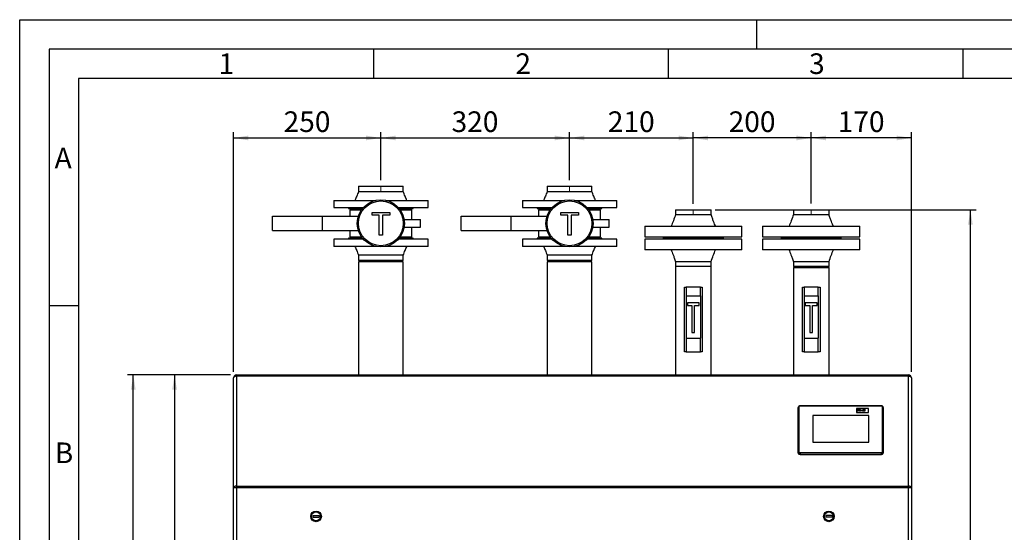
# Model space of a CAD drawing. Units: millimetres. Extents: x 0 to 4200, y 0 to 2970.
# Drawn here: x 0 to 1670, y 2101 to 2970 of the extents above; entities that cross this region are included whole.
import ezdxf

# ---------------------------------------------------------------- set-up
doc = ezdxf.new("R2010")
doc.units = ezdxf.units.MM
doc.linetypes.add('SLD-Durchgehend', pattern=[0])
doc.linetypes.add('SLD-Punktstrich', pattern=[19.05, 15.24, -1.27, 1.27, -1.27])
doc.layers.add('61', color=7, linetype='SLD-Durchgehend')
doc.layers.add('62', color=7, linetype='SLD-Durchgehend')
doc.layers.add('SLD-0', color=7, linetype='SLD-Durchgehend', lineweight=30)
doc.styles.add('SLDTEXTSTYLE0', font='TXT', dxfattribs={"width": 0.75})
doc.styles.add('SLDTEXTSTYLE1', font='TXT', dxfattribs={"width": 0.605})
doc.dimstyles.new('SLDDIMSTYLE0', dxfattribs={"dimtxt": 35, "dimasz": 25, "dimexe": 0, "dimexo": 0.0625, "dimgap": 8.75, "dimtad": 1, "dimdec": 1, "dimrnd": 1e-09, "dimzin": 12, "dimdsep": 46, "dimtxsty": 'SLDTEXTSTYLE1', "dimsah": 1, "dimcen": 0.09, "dimadec": 0, "dimazin": 3, "dimtfac": 1, "dimtdec": 1, "dimtofl": 0, "dimtmove": 0, "dimatfit": 3, "dimfxl": 1, "dimfrac": 2, "dimtolj": 1, "dimtzin": 12, "dimarcsym": 0})

# ---------------------------------------------------------------- blocks, each defined once
blk = doc.blocks.new('_D')
at = {"ltscale": 10}
for p, q in [((362.7, 2372.6), (362.7, 2779.4)), ((612.7, 2697.8), (612.7, 2779.4)), ((362.7, 2769.4), (612.7, 2769.4))]:
    blk.add_line(p, q, dxfattribs=at)
for points in [[(362.7, 2769.4), (387.7, 2765.4), (387.7, 2773.4)], [(612.7, 2769.4), (587.7, 2773.4), (587.7, 2765.4)]]:
    blk.add_solid(points, dxfattribs=at)
at = {"ltscale": 10, "insert": (447.6, 2814.5), "char_height": 35, "attachment_point": 1, "style": 'SLDTEXTSTYLE1'}
blk.add_mtext('250', dxfattribs=at)
blk = doc.blocks.new('_D_1')
at = {"ltscale": 10}
for p, q in [((612.7, 2697.8), (612.7, 2779.4)), ((932.7, 2697.7), (932.7, 2779.4)), ((612.7, 2769.4), (932.7, 2769.4))]:
    blk.add_line(p, q, dxfattribs=at)
for points in [[(612.7, 2769.4), (637.7, 2765.4), (637.7, 2773.4)], [(932.7, 2769.4), (907.7, 2773.4), (907.7, 2765.4)]]:
    blk.add_solid(points, dxfattribs=at)
at = {"ltscale": 10, "insert": (732.6, 2814.5), "char_height": 35, "attachment_point": 1, "style": 'SLDTEXTSTYLE1'}
blk.add_mtext('320', dxfattribs=at)
blk = doc.blocks.new('_D_2')
at = {"ltscale": 10}
for p, q in [((1342.7, 2658.2), (1342.7, 2779.4)), ((1512.7, 2372.6), (1512.7, 2779.4)), ((1512.7, 2769.4), (1342.7, 2769.4))]:
    blk.add_line(p, q, dxfattribs=at)
for points in [[(1342.7, 2769.4), (1367.7, 2765.4), (1367.7, 2773.4)], [(1512.7, 2769.4), (1487.7, 2773.4), (1487.7, 2765.4)]]:
    blk.add_solid(points, dxfattribs=at)
at = {"ltscale": 10, "insert": (1387.6, 2814.5), "char_height": 35, "attachment_point": 1, "style": 'SLDTEXTSTYLE1'}
blk.add_mtext('170', dxfattribs=at)
blk = doc.blocks.new('_D_3')
at = {"ltscale": 10}
for p, q in [((1142.7, 2657.7), (1142.7, 2779.4)), ((1342.7, 2658.2), (1342.7, 2779.4)), ((1342.7, 2769.4), (1142.7, 2769.4))]:
    blk.add_line(p, q, dxfattribs=at)
for points in [[(1142.7, 2769.4), (1167.7, 2765.4), (1167.7, 2773.4)], [(1342.7, 2769.4), (1317.7, 2773.4), (1317.7, 2765.4)]]:
    blk.add_solid(points, dxfattribs=at)
at = {"ltscale": 10, "insert": (1202.6, 2814.5), "char_height": 35, "attachment_point": 1, "style": 'SLDTEXTSTYLE1'}
blk.add_mtext('200', dxfattribs=at)
blk = doc.blocks.new('_D_4')
at = {"ltscale": 10}
for p, q in [((357.7, 2367.6), (252.7, 2367.6)), ((262.7, 2367.6), (262.7, 1247.6)), ((355.7, 1247.6), (252.7, 1247.6))]:
    blk.add_line(p, q, dxfattribs=at)
for points in [[(262.7, 2367.6), (258.7, 2342.6), (266.7, 2342.6)], [(262.7, 1247.6), (266.7, 1272.6), (258.7, 1272.6)]]:
    blk.add_solid(points, dxfattribs=at)
at = {"ltscale": 10, "insert": (217.6, 1754.1), "char_height": 35, "attachment_point": 1, "rotation": 90, "style": 'SLDTEXTSTYLE1'}
blk.add_mtext('1120', dxfattribs=at)
blk = doc.blocks.new('_D_5')
at = {"ltscale": 10}
for p, q in [((357.7, 2367.6), (182.7, 2367.6)), ((192.7, 1187.6), (192.7, 2367.6)), ((1399.7, 1187.6), (182.7, 1187.6))]:
    blk.add_line(p, q, dxfattribs=at)
for points in [[(192.7, 2367.6), (188.7, 2342.6), (196.7, 2342.6)], [(192.7, 1187.6), (196.7, 1212.6), (188.7, 1212.6)]]:
    blk.add_solid(points, dxfattribs=at)
at = {"ltscale": 10, "insert": (147.6, 1724.1), "char_height": 35, "attachment_point": 1, "rotation": 90, "style": 'SLDTEXTSTYLE1'}
blk.add_mtext('1180', dxfattribs=at)
blk = doc.blocks.new('_D_6')
at = {"ltscale": 10}
for p, q in [((1179.9, 2647.6), (1622.7, 2647.6)), ((1612.7, 1187.6), (1612.7, 2647.6)), ((1495.7, 1187.6), (1622.7, 1187.6))]:
    blk.add_line(p, q, dxfattribs=at)
for points in [[(1612.7, 2647.6), (1608.7, 2622.6), (1616.7, 2622.6)], [(1612.7, 1187.6), (1616.7, 1212.6), (1608.7, 1212.6)]]:
    blk.add_solid(points, dxfattribs=at)
at = {"ltscale": 10, "insert": (1567.6, 1864.1), "char_height": 35, "attachment_point": 1, "rotation": 90, "style": 'SLDTEXTSTYLE1'}
blk.add_mtext('1460', dxfattribs=at)
blk = doc.blocks.new('_D_7')
at = {"ltscale": 10}
for p, q in [((932.7, 2697.7), (932.7, 2779.4)), ((1142.7, 2657.7), (1142.7, 2779.4)), ((932.7, 2769.4), (1142.7, 2769.4))]:
    blk.add_line(p, q, dxfattribs=at)
for points in [[(932.7, 2769.4), (957.7, 2765.4), (957.7, 2773.4)], [(1142.7, 2769.4), (1117.7, 2773.4), (1117.7, 2765.4)]]:
    blk.add_solid(points, dxfattribs=at)
at = {"ltscale": 10, "insert": (997.6, 2814.5), "char_height": 35, "attachment_point": 1, "style": 'SLDTEXTSTYLE1'}
blk.add_mtext('210', dxfattribs=at)

msp = doc.modelspace()

# ---------------------------------------------------------------- linework, layer by layer
at = {"linetype": 'SLD-Punktstrich', "lineweight": 0, "ltscale": 10}
for p, q in [((612.69, 2679.18), (612.69, 2687.81)), ((932.69, 2679.52), (932.69, 2687.67)), ((1142.69, 2640.2), (1142.69, 2647.65)), ((1342.69, 2640.73), (1342.69, 2648.19))]:
    msp.add_line(p, q, dxfattribs=at)
at = {"layer": '61', "ltscale": 10}
for p, q in [((0, 0), (0, 2970)), ((0, 2970), (4200, 2970))]:
    msp.add_line(p, q, dxfattribs=at)
at = {"layer": '61', "color": 7, "linetype": 'SLD-Durchgehend', "lineweight": 30, "ltscale": 10}
for p, q in [((4150, 2920), (50, 2920)), ((50, 2920), (50, 50))]:
    msp.add_line(p, q, dxfattribs=at)
at = {"layer": '61', "color": 7, "linetype": 'SLD-Durchgehend', "ltscale": 10}
for p, q in [((4100, 2870), (100, 2870)), ((100, 2870), (100, 100))]:
    msp.add_line(p, q, dxfattribs=at)
at = {"layer": '62', "color": 7, "linetype": 'SLD-Durchgehend', "ltscale": 10}
for p, q in [((1250, 2970), (1250, 2920)), ((600, 2920), (600, 2870)), ((1100, 2920), (1100, 2870)), ((1600, 2920), (1600, 2870)), ((50, 2485), (100, 2485))]:
    msp.add_line(p, q, dxfattribs=at)
at = {"layer": 'SLD-0', "ltscale": 10}
for p, q in [((574.64, 2687.58), (574.64, 2678.58)), ((574.64, 2687.58), (650.74, 2687.58)), ((650.74, 2678.58), (650.74, 2687.58)), ((894.64, 2687.58), (894.64, 2678.58)), ((894.64, 2687.58), (970.74, 2687.58)), ((970.74, 2678.58), (970.74, 2687.58)), ((532.69, 2663.58), (532.69, 2651.58)), ((532.69, 2663.58), (603.8, 2663.58)), ((621.58, 2663.58), (692.69, 2663.58)), ((692.69, 2651.58), (692.69, 2663.58)), ((852.69, 2663.58), (852.69, 2651.58)), ((852.69, 2663.58), (923.8, 2663.58)), ((941.58, 2663.58), (1012.69, 2663.58)), ((1012.69, 2651.58), (1012.69, 2663.58)), ((532.69, 2651.58), (583.18, 2651.58)), ((557.69, 2651.58), (557.69, 2649.58)), ((557.69, 2649.58), (581.46, 2649.58)), ((560.19, 2647.58), (560.19, 2636.58)), ((560.19, 2647.58), (579.96, 2647.58)), ((566.19, 2649.58), (566.19, 2647.58)), ((597.67, 2638.66), (597.67, 2643.11)), ((597.67, 2643.11), (627.8, 2643.11)), ((627.8, 2643.11), (627.8, 2638.66)), ((642.2, 2651.58), (692.69, 2651.58)), ((643.91, 2649.58), (667.69, 2649.58)), ((645.41, 2647.58), (665.19, 2647.58)), ((659.19, 2647.58), (659.19, 2649.58)), ((665.19, 2631.08), (665.19, 2647.58)), ((667.69, 2649.58), (667.69, 2651.58)), ((852.69, 2651.58), (903.18, 2651.58)), ((877.69, 2651.58), (877.69, 2649.58)), ((877.69, 2649.58), (901.46, 2649.58)), ((880.19, 2647.58), (880.19, 2636.58)), ((880.19, 2647.58), (899.96, 2647.58)), ((886.19, 2649.58), (886.19, 2647.58)), ((917.67, 2643.11), (947.8, 2643.11)), ((917.67, 2638.66), (917.67, 2643.11)), ((947.8, 2643.11), (947.8, 2638.66)), ((962.2, 2651.58), (1012.69, 2651.58)), ((963.91, 2649.58), (987.69, 2649.58)), ((965.41, 2647.58), (985.19, 2647.58)), ((979.19, 2647.58), (979.19, 2649.58)), ((985.19, 2631.08), (985.19, 2647.58)), ((987.69, 2649.58), (987.69, 2651.58)), ((1112.54, 2647.58), (1112.54, 2639.58)), ((1112.54, 2647.58), (1172.84, 2647.58)), ((1172.84, 2639.58), (1172.84, 2647.58)), ((1312.54, 2647.58), (1312.54, 2639.58)), ((1312.54, 2647.58), (1342.69, 2647.58)), ((1342.69, 2647.58), (1372.84, 2647.58)), ((1372.84, 2639.58), (1372.84, 2647.58)), ((428.69, 2612.58), (428.69, 2636.58)), ((428.69, 2636.58), (513.69, 2636.58)), ((513.69, 2612.58), (513.69, 2636.58)), ((513.69, 2636.58), (574.53, 2636.58)), ((610.02, 2638.66), (597.67, 2638.66)), ((610.02, 2604.58), (610.02, 2638.66)), ((615.45, 2638.66), (615.45, 2604.58)), ((627.8, 2638.66), (615.45, 2638.66)), ((652.16, 2631.08), (652.64, 2631.08)), ((652.64, 2631.08), (679.95, 2631.08)), ((652.64, 2626.55), (652.64, 2631.08)), ((652.64, 2618.08), (652.64, 2622.61)), ((679.95, 2618.08), (679.95, 2631.08)), ((748.69, 2612.58), (748.69, 2636.58)), ((748.69, 2636.58), (833.69, 2636.58)), ((833.69, 2612.58), (833.69, 2636.58)), ((833.69, 2636.58), (894.53, 2636.58)), ((930.02, 2638.66), (917.67, 2638.66)), ((930.02, 2604.58), (930.02, 2638.66)), ((947.8, 2638.66), (935.45, 2638.66)), ((935.45, 2638.66), (935.45, 2604.58)), ((972.16, 2631.08), (972.64, 2631.08)), ((972.64, 2631.08), (999.95, 2631.08)), ((972.64, 2626.55), (972.64, 2631.08)), ((972.64, 2618.08), (972.64, 2622.61)), ((999.95, 2618.08), (999.95, 2631.08)), ((428.69, 2612.58), (513.69, 2612.58)), ((513.69, 2612.58), (574.53, 2612.58)), ((560.19, 2612.58), (560.19, 2601.58)), ((652.16, 2618.08), (652.64, 2618.08)), ((652.64, 2618.08), (679.95, 2618.08)), ((665.19, 2601.58), (665.19, 2618.08)), ((748.69, 2612.58), (833.69, 2612.58)), ((833.69, 2612.58), (894.53, 2612.58)), ((880.19, 2612.58), (880.19, 2601.58)), ((972.16, 2618.08), (972.64, 2618.08)), ((972.64, 2618.08), (999.95, 2618.08)), ((985.19, 2601.58), (985.19, 2618.08)), ((1060.19, 2619.58), (1060.19, 2601.58)), ((1060.19, 2619.58), (1225.19, 2619.58)), ((1225.19, 2601.58), (1225.19, 2619.58)), ((1260.19, 2619.58), (1260.19, 2601.58)), ((1260.19, 2619.58), (1342.69, 2619.58)), ((1342.69, 2619.58), (1425.19, 2619.58)), ((1425.19, 2601.58), (1425.19, 2619.58)), ((532.69, 2597.58), (532.69, 2585.58)), ((583.18, 2597.58), (532.69, 2597.58)), ((557.69, 2599.58), (557.69, 2597.58)), ((581.46, 2599.58), (557.69, 2599.58)), ((560.19, 2601.58), (579.96, 2601.58)), ((566.19, 2601.58), (566.19, 2599.58)), ((615.45, 2604.58), (610.02, 2604.58)), ((692.69, 2597.58), (642.2, 2597.58)), ((667.69, 2599.58), (643.91, 2599.58)), ((645.41, 2601.58), (665.19, 2601.58)), ((659.19, 2599.58), (659.19, 2601.58)), ((667.69, 2597.58), (667.69, 2599.58)), ((692.69, 2585.58), (692.69, 2597.58)), ((852.69, 2597.58), (852.69, 2585.58)), ((903.18, 2597.58), (852.69, 2597.58)), ((877.69, 2599.58), (877.69, 2597.58)), ((901.46, 2599.58), (877.69, 2599.58)), ((880.19, 2601.58), (899.96, 2601.58)), ((886.19, 2601.58), (886.19, 2599.58)), ((935.45, 2604.58), (930.02, 2604.58)), ((1012.69, 2597.58), (962.2, 2597.58)), ((987.69, 2599.58), (963.91, 2599.58)), ((965.41, 2601.58), (985.19, 2601.58)), ((979.19, 2599.58), (979.19, 2601.58)), ((987.69, 2597.58), (987.69, 2599.58)), ((1012.69, 2585.58), (1012.69, 2597.58)), ((1060.19, 2601.58), (1225.19, 2601.58)), ((1060.19, 2597.58), (1060.19, 2579.58)), ((1225.19, 2597.58), (1060.19, 2597.58)), ((1091.69, 2601.58), (1091.69, 2599.58)), ((1091.69, 2599.58), (1091.69, 2597.58)), ((1193.69, 2599.58), (1091.69, 2599.58)), ((1193.69, 2599.58), (1193.69, 2601.58)), ((1193.69, 2597.58), (1193.69, 2599.58)), ((1225.19, 2579.58), (1225.19, 2597.58)), ((1260.19, 2601.58), (1342.69, 2601.58)), ((1260.19, 2597.58), (1260.19, 2579.58)), ((1425.19, 2597.58), (1260.19, 2597.58)), ((1291.69, 2601.58), (1291.69, 2599.58)), ((1291.69, 2599.58), (1291.69, 2597.58)), ((1291.69, 2599.58), (1342.69, 2599.58)), ((1393.69, 2599.58), (1291.69, 2599.58)), ((1342.69, 2601.58), (1425.19, 2601.58)), ((1342.69, 2599.58), (1393.69, 2599.58)), ((1393.69, 2599.58), (1393.69, 2601.58)), ((1393.69, 2597.58), (1393.69, 2599.58)), ((1425.19, 2579.58), (1425.19, 2597.58)), ((603.8, 2585.58), (532.69, 2585.58)), ((692.69, 2585.58), (621.58, 2585.58)), ((923.8, 2585.58), (852.69, 2585.58)), ((1012.69, 2585.58), (941.58, 2585.58)), ((1225.19, 2579.58), (1060.19, 2579.58)), ((1425.19, 2579.58), (1260.19, 2579.58)), ((574.64, 2570.58), (574.64, 2561.58)), ((650.74, 2561.58), (574.64, 2561.58)), ((574.64, 2559.58), (574.64, 2367.58)), ((612.69, 2559.58), (574.64, 2559.58)), ((650.74, 2559.58), (612.69, 2559.58)), ((650.74, 2561.58), (650.74, 2570.58)), ((650.74, 2367.58), (650.74, 2559.58)), ((894.64, 2570.58), (894.64, 2561.58)), ((970.74, 2561.58), (894.64, 2561.58)), ((894.64, 2559.58), (894.64, 2367.58)), ((932.69, 2559.58), (894.64, 2559.58)), ((970.74, 2559.58), (932.69, 2559.58)), ((970.74, 2561.58), (970.74, 2570.58)), ((970.74, 2367.58), (970.74, 2559.58)), ((1112.54, 2559.58), (1112.54, 2551.58)), ((1172.84, 2551.58), (1172.84, 2559.58)), ((1312.54, 2559.58), (1312.54, 2551.58)), ((1372.84, 2551.58), (1372.84, 2559.58)), ((1112.54, 2551.58), (1112.54, 2367.58)), ((1172.84, 2551.58), (1112.54, 2551.58)), ((1172.84, 2367.58), (1172.84, 2551.58)), ((1372.84, 2551.58), (1312.54, 2551.58)), ((1312.54, 2549.58), (1312.54, 2367.58)), ((1312.54, 2549.58), (1372.84, 2549.58)), ((1372.84, 2367.58), (1372.84, 2549.58)), ((1127.69, 2406.58), (1127.69, 2516.58)), ((1127.69, 2516.58), (1130.69, 2516.58)), ((1130.69, 2516.58), (1130.69, 2501.58)), ((1154.69, 2516.58), (1130.69, 2516.58)), ((1154.69, 2501.58), (1154.69, 2516.58)), ((1154.69, 2516.58), (1157.69, 2516.58)), ((1157.69, 2516.58), (1157.69, 2406.58)), ((1327.69, 2406.58), (1327.69, 2516.58)), ((1327.69, 2516.58), (1330.69, 2516.58)), ((1354.69, 2516.58), (1330.69, 2516.58)), ((1330.69, 2516.58), (1330.69, 2501.58)), ((1354.69, 2501.58), (1354.69, 2516.58)), ((1354.69, 2516.58), (1357.69, 2516.58)), ((1357.69, 2516.58), (1357.69, 2406.58)), ((1130.69, 2501.58), (1154.69, 2501.58)), ((1130.69, 2501.58), (1130.69, 2429.58)), ((1152.69, 2489.58), (1132.69, 2489.58)), ((1132.69, 2489.58), (1132.69, 2485.08)), ((1152.69, 2485.08), (1152.69, 2489.58)), ((1154.69, 2501.58), (1154.69, 2429.58)), ((1330.69, 2501.58), (1354.69, 2501.58)), ((1330.69, 2501.58), (1330.69, 2429.58)), ((1352.69, 2489.58), (1332.69, 2489.58)), ((1332.69, 2489.58), (1332.69, 2485.08)), ((1352.69, 2485.08), (1352.69, 2489.58)), ((1354.69, 2501.58), (1354.69, 2429.58)), ((1132.69, 2485.08), (1140.44, 2485.08)), ((1140.44, 2485.08), (1140.44, 2439.58)), ((1144.94, 2485.08), (1152.69, 2485.08)), ((1144.94, 2439.58), (1144.94, 2485.08)), ((1332.69, 2485.08), (1340.44, 2485.08)), ((1340.44, 2485.08), (1340.44, 2439.58)), ((1344.94, 2485.08), (1352.69, 2485.08)), ((1344.94, 2439.58), (1344.94, 2485.08)), ((1140.44, 2439.58), (1144.94, 2439.58)), ((1340.44, 2439.58), (1344.94, 2439.58)), ((1130.69, 2429.58), (1130.69, 2406.58)), ((1130.69, 2429.58), (1154.69, 2429.58)), ((1154.69, 2406.58), (1154.69, 2429.58)), ((1330.69, 2429.58), (1330.69, 2406.58)), ((1330.69, 2429.58), (1354.69, 2429.58)), ((1354.69, 2406.58), (1354.69, 2429.58)), ((1130.69, 2406.58), (1127.69, 2406.58)), ((1130.69, 2406.58), (1154.69, 2406.58)), ((1157.69, 2406.58), (1154.69, 2406.58)), ((1330.69, 2406.58), (1327.69, 2406.58)), ((1330.69, 2406.58), (1354.69, 2406.58)), ((1357.69, 2406.58), (1354.69, 2406.58)), ((362.69, 2176.09), (362.69, 2362.58)), ((367.69, 2367.58), (1507.69, 2367.58)), ((367.69, 2367.58), (367.69, 2365.33)), ((367.69, 2365.33), (367.69, 2178.83)), ((1507.69, 2365.33), (367.69, 2365.33)), ((1507.69, 2367.58), (1507.69, 2365.33)), ((1507.69, 2178.83), (1507.69, 2365.33)), ((1512.69, 2362.58), (1512.69, 2176.09)), ((1320.69, 2237.22), (1320.69, 2312.4)), ((1321.69, 2312.95), (1321.69, 2237.77)), ((1461.69, 2315.07), (1323.69, 2315.07)), ((1323.69, 2315.07), (1323.69, 2314.62)), ((1461.69, 2314.62), (1323.69, 2314.62)), ((1439.69, 2310.45), (1419.69, 2310.45)), ((1419.69, 2310.45), (1419.69, 2303.76)), ((1421.06, 2309.27), (1421.75, 2309.27)), ((1421.06, 2306.27), (1421.06, 2309.27)), ((1421.75, 2306.27), (1421.06, 2306.27)), ((1421.06, 2306.27), (1421.06, 2306.27)), ((1421.75, 2306.27), (1421.06, 2306.27)), ((1421.75, 2309.27), (1421.75, 2308.08)), ((1421.75, 2308.08), (1423.22, 2308.08)), ((1423.22, 2307.58), (1421.75, 2307.58)), ((1423.22, 2307.58), (1421.75, 2307.58)), ((1421.75, 2307.58), (1421.75, 2306.27)), ((1421.75, 2306.27), (1421.75, 2306.27)), ((1423.22, 2308.08), (1423.22, 2309.27)), ((1423.22, 2309.27), (1423.92, 2309.27)), ((1423.22, 2306.27), (1423.22, 2307.58)), ((1423.92, 2306.27), (1423.22, 2306.27)), ((1423.22, 2306.27), (1423.22, 2306.27)), ((1423.92, 2306.27), (1423.22, 2306.27)), ((1423.92, 2309.27), (1423.92, 2306.27)), ((1423.92, 2306.27), (1423.92, 2306.27)), ((1424.47, 2307.4), (1424.47, 2307.4)), ((1425.81, 2308.08), (1425.81, 2308.08)), ((1425.81, 2306.23), (1425.81, 2306.23)), ((1427.14, 2307.37), (1427.14, 2307.37)), ((1428.35, 2306.27), (1427.35, 2308.47)), ((1427.35, 2308.47), (1427.35, 2308.47)), ((1428.35, 2306.27), (1427.35, 2308.47)), ((1427.35, 2308.47), (1428.04, 2308.47)), ((1428.04, 2308.47), (1428.51, 2307.35)), ((1428.94, 2306.27), (1428.35, 2306.27)), ((1428.35, 2306.27), (1428.35, 2306.27)), ((1428.94, 2306.27), (1428.35, 2306.27)), ((1428.51, 2307.35), (1428.64, 2306.97)), ((1428.78, 2307.35), (1429.24, 2308.47)), ((1429.93, 2308.47), (1428.94, 2306.27)), ((1429.93, 2308.47), (1428.94, 2306.27)), ((1428.94, 2306.27), (1428.94, 2306.27)), ((1429.24, 2308.47), (1429.93, 2308.47)), ((1429.93, 2308.47), (1429.93, 2308.47)), ((1430.14, 2306.89), (1430.14, 2306.89)), ((1430.83, 2307.81), (1430.23, 2307.89)), ((1430.83, 2307.81), (1430.23, 2307.89)), ((1430.23, 2307.89), (1430.23, 2307.89)), ((1430.83, 2307.81), (1430.83, 2307.81)), ((1430.96, 2307.13), (1430.96, 2307.13)), ((1431, 2306.23), (1431, 2306.23)), ((1431.26, 2308.08), (1431.26, 2308.08)), ((1431.71, 2307.73), (1431.71, 2307.79)), ((1431.71, 2307.2), (1431.71, 2307.31)), ((1431.8, 2306.53), (1431.8, 2306.53)), ((1431.82, 2306.45), (1431.82, 2306.45)), ((1432.58, 2306.27), (1431.89, 2306.27)), ((1432.58, 2306.27), (1431.89, 2306.27)), ((1431.89, 2306.27), (1431.89, 2306.27)), ((1432.4, 2307.66), (1432.4, 2306.99)), ((1432.58, 2306.27), (1432.58, 2306.27)), ((1433.13, 2309.27), (1433.83, 2309.27)), ((1433.13, 2306.27), (1433.13, 2309.27)), ((1433.83, 2306.27), (1433.13, 2306.27)), ((1433.13, 2306.27), (1433.13, 2306.27)), ((1433.83, 2306.27), (1433.13, 2306.27)), ((1433.83, 2309.27), (1433.83, 2306.27)), ((1433.83, 2306.27), (1433.83, 2306.27)), ((1439.69, 2303.76), (1439.69, 2310.45)), ((1461.69, 2315.07), (1461.69, 2314.62)), ((1463.69, 2237.77), (1463.69, 2312.95)), ((1464.69, 2312.4), (1464.69, 2237.22)), ((1440.19, 2298.75), (1345.19, 2298.75)), ((1345.19, 2298.75), (1345.19, 2253.64)), ((1440.19, 2298.48), (1345.19, 2298.48)), ((1419.69, 2303.76), (1439.69, 2303.76)), ((1419.69, 2303.76), (1419.69, 2303.76)), ((1419.69, 2303.76), (1439.69, 2303.76)), ((1439.69, 2303.76), (1439.69, 2303.76)), ((1440.19, 2253.64), (1440.19, 2298.75)), ((1345.19, 2253.64), (1440.19, 2253.64)), ((1320.69, 2235.02), (1320.69, 2237.22)), ((1323.69, 2236.09), (1461.69, 2236.09)), ((1323.69, 2236.09), (1323.69, 2234.71)), ((1461.69, 2234.71), (1323.69, 2234.71)), ((1323.69, 2234.71), (1323.69, 2232.51)), ((1323.69, 2232.51), (1461.69, 2232.51)), ((1461.69, 2236.09), (1461.69, 2234.71)), ((1461.69, 2232.51), (1461.69, 2234.71)), ((1464.69, 2237.22), (1464.69, 2235.02)), ((362.69, 2082.58), (362.69, 2176.09)), ((367.69, 2176.09), (362.69, 2176.09)), ((367.69, 2178.83), (1507.69, 2178.83)), ((367.69, 2178.83), (367.69, 2176.09)), ((367.69, 2176.09), (367.69, 2082.58)), ((1507.69, 2176.09), (367.69, 2176.09)), ((1507.69, 2178.83), (1507.69, 2176.09)), ((1507.69, 2082.58), (1507.69, 2176.09)), ((1512.69, 2176.09), (1507.69, 2176.09)), ((1512.69, 2176.09), (1512.69, 2082.58)), ((497.19, 2129.08), (508.19, 2129.08)), ((497.19, 2129.08), (497.19, 2126.08)), ((497.19, 2126.08), (508.19, 2126.08)), ((508.19, 2129.08), (508.19, 2126.08)), ((1378.19, 2129.08), (1367.19, 2129.08)), ((1367.19, 2129.08), (1367.19, 2126.08)), ((1378.19, 2126.08), (1367.19, 2126.08)), ((1378.19, 2129.08), (1378.19, 2126.08))]:
    msp.add_line(p, q, dxfattribs=at)
at = {"layer": 'SLD-0', "ltscale": 10, "flags": 128}
for points in [[(367.69, 2365.33), (366.71, 2365.28), (365.77, 2365.12), (364.91, 2364.87), (364.15, 2364.53), (363.53, 2364.11), (363.07, 2363.63), (362.78, 2363.12), (362.69, 2362.58)], [(1512.69, 2362.58), (1512.59, 2363.12), (1512.31, 2363.63), (1511.85, 2364.11), (1511.22, 2364.53), (1510.47, 2364.87), (1509.6, 2365.12), (1508.66, 2365.28), (1507.69, 2365.33)], [(1321.69, 2312.95), (1321.49, 2312.94), (1321.31, 2312.91), (1321.13, 2312.86), (1320.98, 2312.79), (1320.86, 2312.71), (1320.76, 2312.61), (1320.71, 2312.51), (1320.69, 2312.4)], [(1464.69, 2312.4), (1464.67, 2312.51), (1464.61, 2312.61), (1464.52, 2312.71), (1464.4, 2312.79), (1464.24, 2312.86), (1464.07, 2312.91), (1463.88, 2312.94), (1463.69, 2312.95)], [(1321.69, 2237.77), (1321.49, 2237.75), (1321.31, 2237.72), (1321.13, 2237.67), (1320.98, 2237.6), (1320.86, 2237.52), (1320.76, 2237.43), (1320.71, 2237.32), (1320.69, 2237.22)], [(1464.69, 2237.22), (1464.67, 2237.32), (1464.61, 2237.43), (1464.52, 2237.52), (1464.4, 2237.6), (1464.24, 2237.67), (1464.07, 2237.72), (1463.88, 2237.75), (1463.69, 2237.77)], [(367.69, 2178.83), (366.71, 2178.78), (365.77, 2178.62), (364.91, 2178.37), (364.15, 2178.03), (363.53, 2177.61), (363.07, 2177.14), (362.78, 2176.62), (362.69, 2176.09)], [(1512.69, 2176.09), (1512.59, 2176.62), (1512.31, 2177.14), (1511.85, 2177.61), (1511.22, 2178.03), (1510.47, 2178.37), (1509.6, 2178.62), (1508.66, 2178.78), (1507.69, 2178.83)]]:
    msp.add_lwpolyline(points, dxfattribs=at)
at = {"layer": 'SLD-0', "ltscale": 100}
for centre, radius in [((612.69, 2624.58), 40), ((612.69, 2624.58), 38), ((932.69, 2624.58), 40), ((932.69, 2624.58), 38), ((502.69, 2127.58), 9), ((502.69, 2127.58), 7.5), ((1372.69, 2127.58), 9), ((1372.69, 2127.58), 7.5)]:
    msp.add_circle(centre, radius, dxfattribs=at)
for centre, radius, start, end in [((367.69, 2362.58), 5, 90, 180), ((1507.69, 2362.58), 5, 0, 90), ((1323.54, 2312.77), 1.86, 85.33665, 174.41526), ((1461.84, 2312.77), 1.86, 5.58474, 94.66335), ((1323.46, 2237.49), 2.79, 185.58474, 274.66335), ((1323.46, 2235.29), 2.79, 185.58474, 274.66335), ((1323.54, 2237.95), 1.86, 185.58474, 274.66335), ((1461.84, 2237.95), 1.86, 265.33665, 354.41526), ((1461.91, 2237.49), 2.79, 265.33665, 354.41526), ((1461.91, 2235.29), 2.79, 265.33665, 354.41526)]:
    msp.add_arc(centre, radius, start, end, dxfattribs=at)
at = {"layer": 'SLD-0', "ltscale": 10}
for points, knots in [([(574.64, 2678.58), (573.69, 2675.91), (571.9, 2670.84), (569.72, 2665.92), (568.69, 2663.58)], [0, 0, 0, 0, 0.5261202, 1, 1, 1, 1]), ([(574.64, 2678.58), (574.7, 2678.58), (574.83, 2678.58), (575.84, 2678.58), (577.43, 2678.58), (579.64, 2678.58), (582.41, 2678.58), (585.71, 2678.58), (589.46, 2678.58), (593.61, 2678.58), (598.09, 2678.58), (602.81, 2678.58), (607.71, 2678.58), (612.69, 2678.58), (617.67, 2678.58), (622.56, 2678.58), (627.29, 2678.58), (631.77, 2678.58), (635.92, 2678.58), (639.67, 2678.58), (642.96, 2678.58), (645.74, 2678.58), (647.94, 2678.58), (649.56, 2678.58), (650.47, 2678.58), (650.85, 2678.58), (650.73, 2678.58), (650.73, 2678.58)], [0, 0, 0, 0, 0.0416297, 0.0832595, 0.1248892, 0.166519, 0.2081487, 0.2497784, 0.2914082, 0.3330379, 0.3746677, 0.4162974, 0.4579272, 0.4995569, 0.5411866, 0.5828164, 0.6244461, 0.6660759, 0.7077056, 0.7493353, 0.7909651, 0.8325948, 0.8742246, 0.9158543, 0.9574841, 0.9991138, 1, 1, 1, 1]), ([(656.69, 2663.58), (655.66, 2665.92), (653.48, 2670.84), (651.68, 2675.91), (650.74, 2678.58)], [0, 0, 0, 0, 0.4738798, 1, 1, 1, 1]), ([(894.64, 2678.58), (893.69, 2675.91), (891.9, 2670.84), (889.72, 2665.92), (888.69, 2663.58)], [0, 0, 0, 0, 0.5261202, 1, 1, 1, 1]), ([(894.64, 2678.58), (894.7, 2678.58), (894.83, 2678.58), (895.84, 2678.58), (897.43, 2678.58), (899.64, 2678.58), (902.41, 2678.58), (905.71, 2678.58), (909.46, 2678.58), (913.61, 2678.58), (918.09, 2678.58), (922.81, 2678.58), (927.71, 2678.58), (932.69, 2678.58), (937.67, 2678.58), (942.56, 2678.58), (947.29, 2678.58), (951.77, 2678.58), (955.92, 2678.58), (959.67, 2678.58), (962.96, 2678.58), (965.74, 2678.58), (967.94, 2678.58), (969.56, 2678.58), (970.47, 2678.58), (970.85, 2678.58), (970.73, 2678.58), (970.73, 2678.58)], [0, 0, 0, 0, 0.0416297, 0.0832595, 0.1248892, 0.166519, 0.2081487, 0.2497784, 0.2914082, 0.3330379, 0.3746677, 0.4162974, 0.4579272, 0.4995569, 0.5411866, 0.5828164, 0.6244461, 0.6660759, 0.7077056, 0.7493353, 0.7909651, 0.8325948, 0.8742246, 0.9158543, 0.9574841, 0.9991138, 1, 1, 1, 1]), ([(976.69, 2663.58), (975.66, 2665.92), (973.48, 2670.84), (971.68, 2675.91), (970.74, 2678.58)], [0, 0, 0, 0, 0.4738798, 1, 1, 1, 1]), ([(1112.54, 2639.58), (1111.33, 2636.03), (1109.03, 2629.31), (1106.42, 2622.7), (1105.19, 2619.58)], [0, 0, 0, 0, 0.5284856, 1, 1, 1, 1]), ([(1112.54, 2639.58), (1112.65, 2639.58), (1112.87, 2639.58), (1114.67, 2639.58), (1117.45, 2639.58), (1121.23, 2639.58), (1125.83, 2639.58), (1131.08, 2639.58), (1136.77, 2639.58), (1142.69, 2639.58), (1148.61, 2639.58), (1154.3, 2639.58), (1159.55, 2639.58), (1164.14, 2639.58), (1167.92, 2639.58), (1170.71, 2639.58), (1172.48, 2639.58), (1172.7, 2639.58), (1172.81, 2639.58)], [0, 0, 0, 0, 0.062665, 0.1253301, 0.1879951, 0.2506601, 0.3133252, 0.3759902, 0.4386552, 0.5013203, 0.5639853, 0.6266503, 0.6893154, 0.7519804, 0.8146454, 0.8773105, 0.9399755, 1, 1, 1, 1]), ([(1180.19, 2619.58), (1179.71, 2620.78), (1178.64, 2623.48), (1176.91, 2628.01), (1174.9, 2633.47), (1173.56, 2637.44), (1172.84, 2639.58)], [0, 0, 0, 0, 0.1812516, 0.4088805, 0.682147, 1, 1, 1, 1]), ([(1312.54, 2639.58), (1311.33, 2636.03), (1309.03, 2629.31), (1306.42, 2622.7), (1305.19, 2619.58)], [0, 0, 0, 0, 0.5284856, 1, 1, 1, 1]), ([(1342.69, 2639.58), (1344.66, 2639.58), (1348.61, 2639.58), (1354.3, 2639.58), (1359.55, 2639.58), (1364.14, 2639.58), (1367.92, 2639.58), (1370.71, 2639.58), (1372.48, 2639.58), (1372.7, 2639.58), (1372.81, 2639.58)], [0, 0, 0, 0, 0.1256619, 0.2513238, 0.3769857, 0.5026475, 0.6283094, 0.7539713, 0.8796332, 1, 1, 1, 1]), ([(1380.19, 2619.58), (1379.71, 2620.78), (1378.64, 2623.48), (1376.91, 2628.01), (1374.9, 2633.47), (1373.56, 2637.44), (1372.84, 2639.58)], [0, 0, 0, 0, 0.1812516, 0.4088805, 0.682147, 1, 1, 1, 1]), ([(568.69, 2585.58), (569.72, 2583.25), (571.9, 2578.33), (573.69, 2573.25), (574.64, 2570.58)], [0, 0, 0, 0, 0.4738798, 1, 1, 1, 1]), ([(650.74, 2570.58), (651.68, 2573.25), (653.48, 2578.33), (655.66, 2583.25), (656.69, 2585.58)], [0, 0, 0, 0, 0.5261202, 1, 1, 1, 1]), ([(888.69, 2585.58), (889.72, 2583.25), (891.9, 2578.33), (893.69, 2573.25), (894.64, 2570.58)], [0, 0, 0, 0, 0.4738798, 1, 1, 1, 1]), ([(970.74, 2570.58), (971.68, 2573.25), (973.48, 2578.33), (975.66, 2583.25), (976.69, 2585.58)], [0, 0, 0, 0, 0.5261202, 1, 1, 1, 1]), ([(1105.19, 2579.58), (1105.66, 2578.39), (1106.74, 2575.69), (1108.47, 2571.16), (1110.48, 2565.7), (1111.82, 2561.72), (1112.54, 2559.58)], [0, 0, 0, 0, 0.1812516, 0.4088805, 0.682147, 1, 1, 1, 1]), ([(1172.84, 2559.58), (1174.05, 2563.13), (1176.35, 2569.86), (1178.96, 2576.47), (1180.19, 2579.58)], [0, 0, 0, 0, 0.5284856, 1, 1, 1, 1]), ([(1305.19, 2579.58), (1305.66, 2578.39), (1306.74, 2575.69), (1308.47, 2571.16), (1310.48, 2565.7), (1311.82, 2561.72), (1312.54, 2559.58)], [0, 0, 0, 0, 0.1812516, 0.4088805, 0.682147, 1, 1, 1, 1]), ([(1372.84, 2559.58), (1374.05, 2563.13), (1376.35, 2569.86), (1378.96, 2576.47), (1380.19, 2579.58)], [0, 0, 0, 0, 0.5284856, 1, 1, 1, 1]), ([(650.74, 2570.58), (650.68, 2570.58), (650.55, 2570.58), (649.54, 2570.58), (647.94, 2570.58), (645.73, 2570.58), (642.96, 2570.58), (639.67, 2570.58), (635.92, 2570.58), (631.77, 2570.58), (627.29, 2570.58), (622.56, 2570.58), (617.67, 2570.58), (612.69, 2570.58), (607.71, 2570.58), (602.81, 2570.58), (598.09, 2570.58), (593.61, 2570.58), (589.46, 2570.58), (585.71, 2570.58), (582.42, 2570.58), (579.64, 2570.58), (577.44, 2570.58), (575.82, 2570.58), (574.9, 2570.58), (574.53, 2570.58), (574.64, 2570.58), (574.65, 2570.58)], [0, 0, 0, 0, 0.0416297, 0.0832595, 0.1248892, 0.166519, 0.2081487, 0.2497784, 0.2914082, 0.3330379, 0.3746677, 0.4162974, 0.4579272, 0.4995569, 0.5411866, 0.5828164, 0.6244461, 0.6660759, 0.7077056, 0.7493353, 0.7909651, 0.8325948, 0.8742246, 0.9158543, 0.9574841, 0.9991138, 1, 1, 1, 1]), ([(970.74, 2570.58), (970.68, 2570.58), (970.55, 2570.58), (969.54, 2570.58), (967.94, 2570.58), (965.73, 2570.58), (962.96, 2570.58), (959.67, 2570.58), (955.92, 2570.58), (951.77, 2570.58), (947.29, 2570.58), (942.56, 2570.58), (937.67, 2570.58), (932.69, 2570.58), (927.71, 2570.58), (922.81, 2570.58), (918.09, 2570.58), (913.61, 2570.58), (909.46, 2570.58), (905.71, 2570.58), (902.42, 2570.58), (899.64, 2570.58), (897.44, 2570.58), (895.82, 2570.58), (894.9, 2570.58), (894.53, 2570.58), (894.64, 2570.58), (894.65, 2570.58)], [0, 0, 0, 0, 0.0416297, 0.0832595, 0.1248892, 0.166519, 0.2081487, 0.2497784, 0.2914082, 0.3330379, 0.3746677, 0.4162974, 0.4579272, 0.4995569, 0.5411866, 0.5828164, 0.6244461, 0.6660759, 0.7077056, 0.7493353, 0.7909651, 0.8325948, 0.8742246, 0.9158543, 0.9574841, 0.9991138, 1, 1, 1, 1]), ([(1172.84, 2559.58), (1172.73, 2559.58), (1172.5, 2559.58), (1170.71, 2559.58), (1167.92, 2559.58), (1164.14, 2559.58), (1159.55, 2559.58), (1154.3, 2559.58), (1148.61, 2559.58), (1142.69, 2559.58), (1136.77, 2559.58), (1131.08, 2559.58), (1125.83, 2559.58), (1121.23, 2559.58), (1117.45, 2559.58), (1114.67, 2559.58), (1112.89, 2559.58), (1112.67, 2559.58), (1112.56, 2559.58)], [0, 0, 0, 0, 0.06266503, 0.12533007, 0.1879951, 0.25066014, 0.31332517, 0.37599021, 0.43865524, 0.50132027, 0.56398531, 0.62665034, 0.68931538, 0.75198041, 0.81464544, 0.87731048, 0.93997551, 1, 1, 1, 1]), ([(1372.84, 2559.58), (1372.73, 2559.58), (1372.5, 2559.58), (1370.71, 2559.58), (1367.92, 2559.58), (1364.14, 2559.58), (1359.55, 2559.58), (1354.3, 2559.58), (1348.61, 2559.58), (1342.69, 2559.58), (1336.77, 2559.58), (1331.08, 2559.58), (1325.83, 2559.58), (1321.23, 2559.58), (1317.45, 2559.58), (1314.67, 2559.58), (1312.89, 2559.58), (1312.67, 2559.58), (1312.56, 2559.58)], [0, 0, 0, 0, 0.06266503, 0.12533007, 0.1879951, 0.25066014, 0.31332517, 0.37599021, 0.43865524, 0.50132027, 0.56398531, 0.62665034, 0.68931538, 0.75198041, 0.81464544, 0.87731048, 0.93997551, 1, 1, 1, 1]), ([(1323.69, 2315.07), (1323.49, 2315.06), (1322.97, 2315.04), (1322.15, 2314.75), (1321.36, 2314.17), (1320.85, 2313.4), (1320.7, 2312.77), (1320.69, 2312.45), (1320.69, 2312.4)], [0, 0, 0, 0, 0.1259042, 0.3411538, 0.5590045, 0.7755117, 0.9678364, 1, 1, 1, 1]), ([(1424.47, 2307.4), (1424.49, 2307.56), (1424.54, 2307.89), (1424.88, 2308.27), (1425.34, 2308.47), (1425.65, 2308.49), (1425.8, 2308.5)], [0, 0, 0, 0, 0.2799501, 0.5591471, 0.779424, 1, 1, 1, 1]), ([(1425.81, 2306.23), (1425.6, 2306.25), (1425.2, 2306.29), (1424.72, 2306.59), (1424.5, 2307), (1424.48, 2307.26), (1424.47, 2307.4)], [0, 0, 0, 0, 0.28014453, 0.55889883, 0.77905309, 1, 1, 1, 1]), ([(1425.81, 2306.23), (1425.6, 2306.25), (1425.2, 2306.29), (1424.72, 2306.59), (1424.5, 2307), (1424.48, 2307.26), (1424.47, 2307.4)], [0, 0, 0, 0, 0.2801445, 0.5588988, 0.7790531, 1, 1, 1, 1]), ([(1425.81, 2308.08), (1425.73, 2308.07), (1425.58, 2308.06), (1425.39, 2307.95), (1425.19, 2307.73), (1425.17, 2307.52), (1425.16, 2307.37)], [0, 0, 0, 0, 0.1869853, 0.3738779, 0.5610219, 1, 1, 1, 1]), ([(1425.81, 2308.08), (1425.73, 2308.07), (1425.58, 2308.06), (1425.39, 2307.95), (1425.19, 2307.73), (1425.17, 2307.52), (1425.16, 2307.37)], [0, 0, 0, 0, 0.1869853, 0.3738779, 0.5610219, 1, 1, 1, 1]), ([(1425.16, 2307.37), (1425.17, 2307.27), (1425.18, 2307.09), (1425.31, 2306.85), (1425.54, 2306.68), (1425.72, 2306.66), (1425.81, 2306.66)], [0, 0, 0, 0, 0.2810154, 0.5604643, 0.7803935, 1, 1, 1, 1]), ([(1425.8, 2308.5), (1426, 2308.49), (1426.4, 2308.45), (1426.85, 2308.15), (1427.11, 2307.77), (1427.13, 2307.51), (1427.14, 2307.37)], [0, 0, 0, 0, 0.279785, 0.5591242, 0.7793881, 1, 1, 1, 1]), ([(1426.45, 2307.37), (1426.45, 2307.47), (1426.44, 2307.65), (1426.3, 2307.89), (1426.07, 2308.05), (1425.89, 2308.07), (1425.81, 2308.08)], [0, 0, 0, 0, 0.2810434, 0.5605532, 0.7804199, 1, 1, 1, 1]), ([(1426.45, 2307.37), (1426.45, 2307.47), (1426.44, 2307.65), (1426.3, 2307.89), (1426.07, 2308.05), (1425.89, 2308.07), (1425.81, 2308.08)], [0, 0, 0, 0, 0.2810434, 0.5605532, 0.7804199, 1, 1, 1, 1]), ([(1427.14, 2307.37), (1427.12, 2307.21), (1427.08, 2306.87), (1426.73, 2306.49), (1426.28, 2306.26), (1425.96, 2306.24), (1425.81, 2306.23)], [0, 0, 0, 0, 0.2799239, 0.5593671, 0.7795157, 1, 1, 1, 1]), ([(1425.81, 2306.66), (1425.88, 2306.66), (1426.03, 2306.67), (1426.22, 2306.79), (1426.42, 2307.01), (1426.44, 2307.22), (1426.45, 2307.37)], [0, 0, 0, 0, 0.1869298, 0.3738189, 0.560978, 1, 1, 1, 1]), ([(1427.14, 2307.37), (1427.12, 2307.21), (1427.08, 2306.87), (1426.73, 2306.49), (1426.28, 2306.26), (1425.96, 2306.24), (1425.81, 2306.23)], [0, 0, 0, 0, 0.2799239, 0.5593671, 0.7795157, 1, 1, 1, 1]), ([(1428.64, 2306.97), (1428.65, 2307.01), (1428.68, 2307.07), (1428.7, 2307.13), (1428.71, 2307.16)], [0, 0, 0, 0, 0.5600109, 1, 1, 1, 1]), ([(1428.71, 2307.16), (1428.72, 2307.19), (1428.74, 2307.26), (1428.77, 2307.32), (1428.78, 2307.35)], [0, 0, 0, 0, 0.55999849, 1, 1, 1, 1]), ([(1430.14, 2306.89), (1430.15, 2307), (1430.18, 2307.21), (1430.53, 2307.5), (1430.86, 2307.56), (1431.06, 2307.59)], [0, 0, 0, 0, 0.2796667, 0.5583091, 1, 1, 1, 1]), ([(1431, 2306.23), (1430.88, 2306.24), (1430.63, 2306.25), (1430.33, 2306.42), (1430.16, 2306.65), (1430.15, 2306.81), (1430.14, 2306.89)], [0, 0, 0, 0, 0.2804892, 0.5595297, 0.7795973, 1, 1, 1, 1]), ([(1431, 2306.23), (1430.88, 2306.24), (1430.63, 2306.25), (1430.33, 2306.42), (1430.16, 2306.65), (1430.15, 2306.81), (1430.14, 2306.89)], [0, 0, 0, 0, 0.2804892, 0.5595297, 0.7795973, 1, 1, 1, 1]), ([(1430.23, 2307.89), (1430.28, 2308), (1430.36, 2308.21), (1430.76, 2308.48), (1431.11, 2308.5), (1431.33, 2308.5)], [0, 0, 0, 0, 0.28077301, 0.55984419, 1, 1, 1, 1]), ([(1431.26, 2308.08), (1431.21, 2308.08), (1431.1, 2308.07), (1430.92, 2307.99), (1430.86, 2307.88), (1430.83, 2307.81)], [0, 0, 0, 0, 0.2812448, 0.5605628, 1, 1, 1, 1]), ([(1431.26, 2308.08), (1431.21, 2308.08), (1431.1, 2308.07), (1430.92, 2307.99), (1430.86, 2307.88), (1430.83, 2307.81)], [0, 0, 0, 0, 0.2812448, 0.5605628, 1, 1, 1, 1]), ([(1430.96, 2307.13), (1430.92, 2307.1), (1430.85, 2307.05), (1430.83, 2306.97), (1430.83, 2306.94)], [0, 0, 0, 0, 0.5596438, 1, 1, 1, 1]), ([(1430.96, 2307.13), (1430.92, 2307.1), (1430.85, 2307.05), (1430.83, 2306.97), (1430.83, 2306.94)], [0, 0, 0, 0, 0.5596438, 1, 1, 1, 1]), ([(1430.83, 2306.94), (1430.84, 2306.9), (1430.85, 2306.81), (1430.95, 2306.72), (1431.07, 2306.66), (1431.15, 2306.66), (1431.19, 2306.66)], [0, 0, 0, 0, 0.2792941, 0.5591401, 0.7794463, 1, 1, 1, 1]), ([(1431.71, 2307.31), (1431.62, 2307.29), (1431.48, 2307.26), (1431.28, 2307.22), (1431.11, 2307.19), (1431.01, 2307.15), (1430.96, 2307.13)], [0, 0, 0, 0, 0.3401931, 0.5603772, 0.7805083, 1, 1, 1, 1]), ([(1431.71, 2307.31), (1431.62, 2307.29), (1431.48, 2307.26), (1431.28, 2307.22), (1431.11, 2307.19), (1431.01, 2307.15), (1430.96, 2307.13)], [0, 0, 0, 0, 0.3401931, 0.5603772, 0.7805083, 1, 1, 1, 1]), ([(1431.8, 2306.53), (1431.67, 2306.43), (1431.44, 2306.27), (1431.13, 2306.24), (1431, 2306.23)], [0, 0, 0, 0, 0.55970915, 1, 1, 1, 1]), ([(1431.8, 2306.53), (1431.67, 2306.43), (1431.44, 2306.27), (1431.13, 2306.24), (1431, 2306.23)], [0, 0, 0, 0, 0.5597092, 1, 1, 1, 1]), ([(1431.06, 2307.59), (1431.18, 2307.61), (1431.4, 2307.65), (1431.61, 2307.71), (1431.71, 2307.73)], [0, 0, 0, 0, 0.5602126, 1, 1, 1, 1]), ([(1431.19, 2306.66), (1431.26, 2306.66), (1431.38, 2306.67), (1431.48, 2306.73), (1431.53, 2306.75)], [0, 0, 0, 0, 0.5593412, 1, 1, 1, 1]), ([(1431.71, 2307.79), (1431.7, 2307.82), (1431.7, 2307.89), (1431.65, 2307.99), (1431.5, 2308.08), (1431.36, 2308.08), (1431.26, 2308.08)], [0, 0, 0, 0, 0.1875362, 0.3743156, 0.5600244, 1, 1, 1, 1]), ([(1431.71, 2307.79), (1431.7, 2307.82), (1431.7, 2307.89), (1431.65, 2307.99), (1431.5, 2308.08), (1431.36, 2308.08), (1431.26, 2308.08)], [0, 0, 0, 0, 0.1875362, 0.3743156, 0.5600244, 1, 1, 1, 1]), ([(1431.33, 2308.5), (1431.49, 2308.5), (1431.81, 2308.5), (1432.25, 2308.33), (1432.4, 2307.98), (1432.4, 2307.77), (1432.4, 2307.66)], [0, 0, 0, 0, 0.2817381, 0.5600283, 0.7783391, 1, 1, 1, 1]), ([(1431.53, 2306.75), (1431.56, 2306.78), (1431.63, 2306.83), (1431.67, 2306.9), (1431.68, 2306.93)], [0, 0, 0, 0, 0.5598669, 1, 1, 1, 1]), ([(1431.68, 2306.93), (1431.69, 2306.98), (1431.71, 2307.07), (1431.71, 2307.16), (1431.71, 2307.2)], [0, 0, 0, 0, 0.5596762, 1, 1, 1, 1]), ([(1431.82, 2306.45), (1431.82, 2306.47), (1431.81, 2306.49), (1431.8, 2306.52), (1431.8, 2306.53)], [0, 0, 0, 0, 0.5600466, 1, 1, 1, 1]), ([(1431.82, 2306.45), (1431.82, 2306.47), (1431.81, 2306.49), (1431.8, 2306.52), (1431.8, 2306.53)], [0, 0, 0, 0, 0.5600466, 1, 1, 1, 1]), ([(1431.89, 2306.27), (1431.88, 2306.3), (1431.85, 2306.37), (1431.83, 2306.43), (1431.82, 2306.45)], [0, 0, 0, 0, 0.5599583, 1, 1, 1, 1]), ([(1431.89, 2306.27), (1431.88, 2306.3), (1431.85, 2306.37), (1431.83, 2306.43), (1431.82, 2306.45)], [0, 0, 0, 0, 0.55995826, 1, 1, 1, 1]), ([(1432.4, 2306.99), (1432.4, 2306.9), (1432.4, 2306.77), (1432.43, 2306.57), (1432.49, 2306.42), (1432.55, 2306.32), (1432.58, 2306.27)], [0, 0, 0, 0, 0.34012912, 0.56006931, 0.77996457, 1, 1, 1, 1]), ([(1464.69, 2312.4), (1464.67, 2312.6), (1464.64, 2313.08), (1464.3, 2313.8), (1463.69, 2314.45), (1462.88, 2314.9), (1462.18, 2315.06), (1461.78, 2315.07), (1461.69, 2315.07)], [0, 0, 0, 0, 0.1359082, 0.3355162, 0.5352271, 0.7390058, 0.9423036, 1, 1, 1, 1])]:
    msp.add_open_spline(points, degree=3, knots=knots, dxfattribs=at)
msp.add_open_spline([(1312.54, 2639.58), (1312.65, 2639.58), (1312.87, 2639.58), (1314.67, 2639.58), (1317.45, 2639.58), (1321.23, 2639.58), (1325.83, 2639.58), (1331.08, 2639.58), (1336.77, 2639.58), (1340.72, 2639.58), (1342.69, 2639.58)], degree=3, dxfattribs=at)

# ---------------------------------------------------------------- texts
at = {"layer": '62', "ltscale": 10, "char_height": 35, "attachment_point": 2, "style": 'SLDTEXTSTYLE0'}
for s, insert in [('1', (350.73, 2912.9)), ('2', (854.14, 2912.9)), ('3', (1352.29, 2912.9)), ('A', (73.74, 2752.9)), ('B', (75.15, 2252.9))]:
    msp.add_mtext(s, dxfattribs=dict(at, insert=insert))

# ---------------------------------------------------------------- dimensions: what is measured, and where the dimension line sits
at = {"ltscale": 10}
for base, p1, p2, picture, middle in [((612.69, 2769.43), (362.69, 2362.58), (612.69, 2687.81), '_D', (487.69, 2769.43)), ((932.69, 2769.43), (612.69, 2687.81), (932.69, 2687.67), '_D_1', (772.69, 2769.43)), ((1142.69, 2769.43), (932.69, 2687.67), (1142.69, 2647.65), '_D_7', (1037.69, 2769.43)), ((1142.69, 2769.43), (1342.69, 2648.19), (1142.69, 2647.65), '_D_3', (1242.69, 2769.43)), ((1342.69, 2769.43), (1512.69, 2362.58), (1342.69, 2648.19), '_D_2', (1427.69, 2769.43))]:
    dim = msp.add_linear_dim(base=base, p1=p1, p2=p2, dimstyle='SLDDIMSTYLE0', dxfattribs=at)
    dim.commit()
    dim.dimension.update_dxf_attribs({"geometry": picture, "text_midpoint": middle, "dimtype": 160})
for base, p1, p2, picture, middle in [((1612.69, 2647.58), (1485.69, 1187.58), (1169.94, 2647.58), '_D_6', (1612.69, 1917.58)), ((192.69, 2367.58), (1409.69, 1187.58), (367.69, 2367.58), '_D_5', (192.69, 1777.58)), ((262.69, 1247.58), (367.69, 2367.58), (365.69, 1247.58), '_D_4', (262.69, 1807.58))]:
    dim = msp.add_linear_dim(base=base, p1=p1, p2=p2, angle=90, dimstyle='SLDDIMSTYLE0', dxfattribs=at)
    dim.commit()
    dim.dimension.update_dxf_attribs({"geometry": picture, "text_midpoint": middle, "dimtype": 160})

doc.saveas('drawing.dxf')
